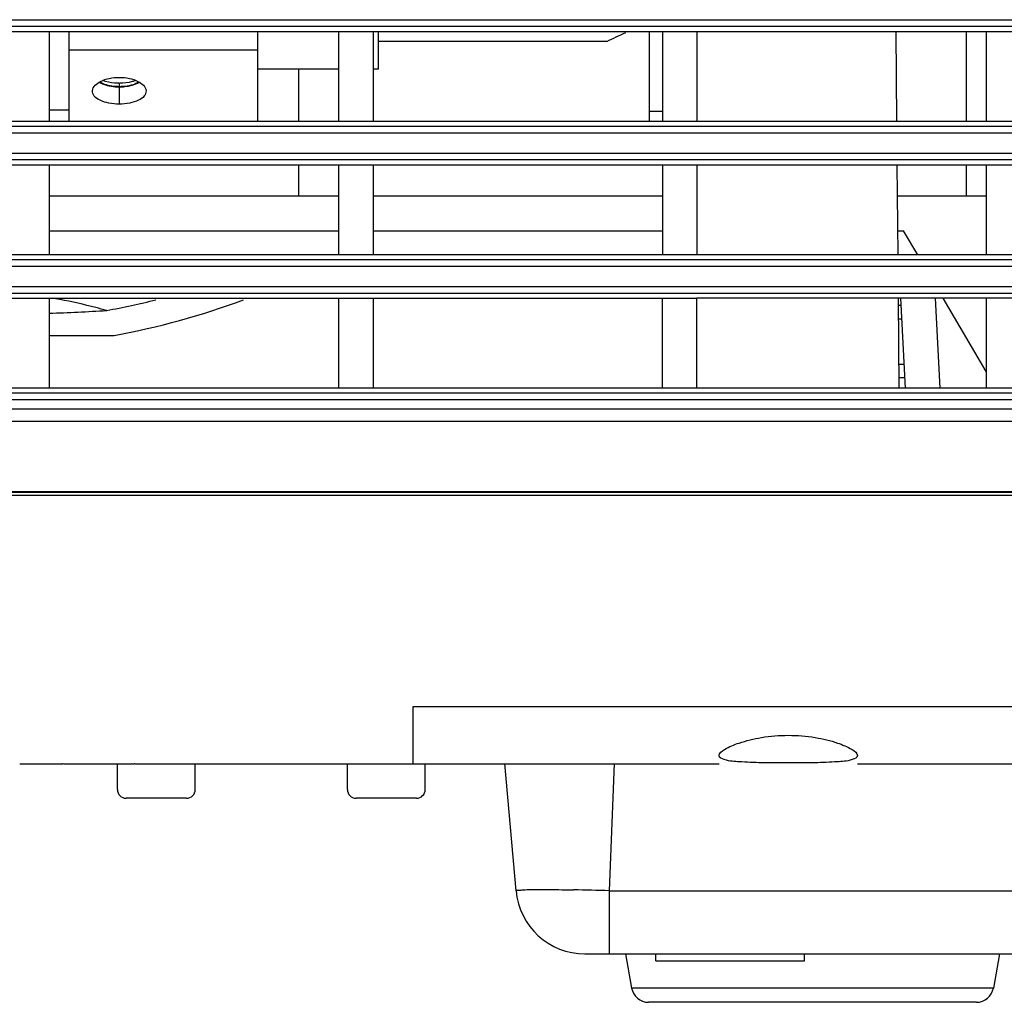
# Model space of a CAD drawing. Units: millimetres. Extents: x 0 to 2378, y 0 to 1682.
# Drawn here: x 1366 to 1422, y 787 to 844 of the extents above; entities that cross this region are included whole.
import ezdxf

# ---------------------------------------------------------------- set-up
doc = ezdxf.new("R2010")
doc.units = ezdxf.units.MM
doc.header["$LTSCALE"] = 130.79
doc.layers.get('0').update_dxf_attribs({"linetype": 'CONTINUOUS'})
for name, color, linetype in [('02___PRT_ALL_AXES', 7, 'CONTINUOUS'), ('3_ALL_AXES', 7, 'CONTINUOUS'), ('7_ALL_FEATURES', 7, 'CONTINUOUS')]:
    doc.layers.add(name, color=color, linetype=linetype)

msp = doc.modelspace()

# ---------------------------------------------------------------- linework, layer by layer
at = {"color": 7, "linetype": 'CONTINUOUS'}
for p, q in [((1368.372, 838.194), (1368.372, 843.405)), ((1379.272, 843.405), (1379.272, 838.194)), ((1386.272, 841.219), (1386.272, 843.405)), ((1401.912, 843.405), (1401.912, 838.194)), ((1379.272, 842.312), (1368.372, 842.312)), ((1383.951, 841.219), (1379.272, 841.219)), ((1386.272, 841.219), (1385.951, 841.219)), ((1371.272, 840.402), (1371.272, 840.205)), ((1371.272, 840.195), (1371.272, 839.197)), ((1367.221, 838.869), (1368.372, 838.869)), ((1401.912, 838.799), (1402.68, 838.799))]:
    msp.add_line(p, q, dxfattribs=at)
for centre, radius, start, end in [((1371.272, 843.546), 3.144, 269.5764, 269.9999), ((1371.272, 843.544), 3.142, 270.0001, 270.4248)]:
    msp.add_arc(centre, radius, start, end, dxfattribs=at)
for points, knots in [([(1369.723, 839.966), (1369.738, 840.206), (1370.135, 840.532), (1370.702, 840.703), (1371.077, 840.745), (1371.272, 840.745)], [0, 0, 0, 0, 0.393719, 0.680675, 1, 1, 1, 1]), ([(1371.272, 840.205), (1371.165, 840.205), (1370.777, 840.227), (1370.381, 840.325), (1370.139, 840.472)], [0, 0, 0, 0, 0.274282, 1, 1, 1, 1]), ([(1371.249, 840.402), (1371.165, 840.403), (1370.851, 840.418), (1370.535, 840.479), (1370.321, 840.565)], [0, 0, 0, 0, 0.265951, 1, 1, 1, 1]), ([(1371.272, 840.745), (1371.467, 840.745), (1371.843, 840.704), (1372.409, 840.532), (1372.807, 840.206), (1372.821, 839.966)], [0, 0, 0, 0, 0.319465, 0.606292, 1, 1, 1, 1]), ([(1372.406, 840.472), (1372.332, 840.427), (1371.977, 840.26), (1371.577, 840.205), (1371.272, 840.205)], [0, 0, 0, 0, 0.21966, 1, 1, 1, 1]), ([(1372.225, 840.566), (1372.158, 840.539), (1371.857, 840.44), (1371.539, 840.404), (1371.295, 840.402)], [0, 0, 0, 0, 0.2295, 1, 1, 1, 1]), ([(1371.272, 839.197), (1371.07, 839.197), (1370.689, 839.23), (1370.189, 839.38), (1369.822, 839.612), (1369.716, 839.86), (1369.723, 839.966)], [0, 0, 0, 0, 0.323688, 0.608664, 0.830493, 1, 1, 1, 1]), ([(1370.125, 840.464), (1370.199, 840.42), (1370.559, 840.251), (1370.964, 840.195), (1371.272, 840.195)], [0, 0, 0, 0, 0.219789, 1, 1, 1, 1]), ([(1371.272, 840.195), (1371.381, 840.195), (1371.774, 840.217), (1372.174, 840.316), (1372.42, 840.465)], [0, 0, 0, 0, 0.274212, 1, 1, 1, 1]), ([(1372.821, 839.966), (1372.828, 839.861), (1372.722, 839.612), (1372.355, 839.38), (1371.855, 839.231), (1371.474, 839.197), (1371.272, 839.197)], [0, 0, 0, 0, 0.169605, 0.391282, 0.676432, 1, 1, 1, 1])]:
    msp.add_open_spline(points, degree=3, knots=knots, dxfattribs=at)
at = {"layer": '02___PRT_ALL_AXES', "color": 7, "linetype": 'CONTINUOUS'}
for p, q in [((1402.293, 789.672), (1402.293, 790.072)), ((1410.893, 789.672), (1410.893, 790.072)), ((1402.293, 789.672), (1410.893, 789.672))]:
    msp.add_line(p, q, dxfattribs=at)
at = {"layer": '3_ALL_AXES', "color": 7, "linetype": 'CONTINUOUS'}
for p, q in [((1416.245, 838.194), (1416.2, 843.405)), ((1416.312, 830.483), (1416.267, 835.694)), ((1416.38, 822.772), (1416.334, 827.983)), ((1367.221, 825.822), (1370.979, 825.822)), ((1493.207, 816.572), (1333.863, 816.572)), ((1388.263, 804.38), (1472.963, 804.379)), ((1388.263, 801.064), (1388.263, 804.38)), ((1365.513, 801.064), (1368.013, 801.064)), ((1368.213, 801.067), (1371.963, 801.067)), ((1371.163, 799.572), (1371.163, 801.072)), ((1372.163, 801.064), (1388.263, 801.064)), ((1375.663, 799.572), (1375.663, 801.072)), ((1384.463, 799.572), (1384.463, 801.072)), ((1388.963, 799.572), (1388.963, 801.072)), ((1375.163, 799.072), (1371.663, 799.072)), ((1388.463, 799.072), (1384.963, 799.072)), ((1400.552, 790.072), (1400.9, 788.099)), ((1422.173, 790.072), (1421.825, 788.099)), ((1421.825, 788.099), (1400.9, 788.099)), ((1420.84, 787.272), (1401.885, 787.272))]:
    msp.add_line(p, q, dxfattribs=at)
for centre, radius, start, end in [((1362.363, 871.822), 46.8, 280.6091, 290.104), ((1371.663, 799.572), 0.5, 180, 270), ((1375.163, 799.572), 0.5, 270, 360), ((1384.963, 799.572), 0.5, 180, 270), ((1388.463, 799.572), 0.5, 270, 360), ((1401.885, 788.272), 1, 190, 270), ((1420.84, 788.272), 1, 270, 350)]:
    msp.add_arc(centre, radius, start, end, dxfattribs=at)
for points, knots in [([(1368.013, 801.066), (1368.013, 801.085), (1368.122, 801.044), (1368.165, 801.067), (1368.213, 801.067)], [0, 0, 0, 0, 0.292881, 1, 1, 1, 1]), ([(1371.963, 801.067), (1372.01, 801.067), (1372.053, 801.044), (1372.163, 801.085), (1372.163, 801.066)], [0, 0, 0, 0, 0.707049, 1, 1, 1, 1])]:
    msp.add_open_spline(points, degree=3, knots=knots, dxfattribs=at)
at = {"layer": '7_ALL_FEATURES', "color": 7, "linetype": 'CONTINUOUS'}
for p, q in [((1348.823, 844.078), (1636.163, 844.078)), ((1331.757, 843.405), (1645.664, 843.405)), ((1636.163, 843.679), (1348.823, 843.679)), ((1367.221, 843.405), (1367.221, 838.194)), ((1383.951, 843.405), (1383.951, 838.194)), ((1385.951, 843.405), (1385.951, 838.194)), ((1402.68, 843.405), (1402.68, 838.194)), ((1404.68, 843.405), (1404.68, 838.194)), ((1420.263, 838.194), (1420.263, 843.405)), ((1421.41, 843.405), (1421.41, 838.194)), ((1399.463, 842.822), (1386.272, 842.822)), ((1381.663, 838.194), (1381.663, 841.219)), ((1645.664, 838.194), (1330.261, 838.194)), ((1348.823, 837.92), (1636.163, 837.92)), ((1636.163, 837.521), (1348.823, 837.521)), ((1348.823, 836.367), (1636.163, 836.367)), ((1636.163, 835.968), (1348.823, 835.968)), ((1330.261, 835.694), (1645.664, 835.694)), ((1367.221, 835.694), (1367.221, 830.483)), ((1381.663, 833.872), (1381.663, 835.694)), ((1383.951, 835.694), (1383.951, 830.483)), ((1385.951, 835.694), (1385.951, 830.483)), ((1402.68, 835.694), (1402.68, 830.483)), ((1404.68, 835.694), (1404.68, 830.483)), ((1420.263, 833.872), (1420.263, 835.694)), ((1421.41, 835.694), (1421.41, 830.483)), ((1383.951, 833.872), (1367.221, 833.872)), ((1402.68, 833.872), (1385.951, 833.872)), ((1421.41, 833.872), (1416.283, 833.872)), ((1367.221, 831.872), (1383.951, 831.872)), ((1385.951, 831.872), (1402.68, 831.872)), ((1416.3, 831.872), (1416.63, 831.872)), ((1417.446, 830.483), (1416.63, 831.872)), ((1645.664, 830.483), (1330.261, 830.483)), ((1348.823, 830.209), (1636.163, 830.209)), ((1636.163, 829.81), (1348.823, 829.81)), ((1348.823, 828.656), (1636.163, 828.656)), ((1330.261, 827.983), (1402.687, 827.983)), ((1636.163, 828.257), (1348.823, 828.257)), ((1367.221, 827.983), (1367.221, 822.772)), ((1383.951, 827.983), (1383.951, 822.772)), ((1385.951, 827.983), (1385.951, 822.772)), ((1402.68, 827.969), (1402.687, 827.983)), ((1404.68, 827.969), (1402.68, 827.969)), ((1402.68, 822.772), (1402.68, 827.969)), ((1645.664, 827.983), (1404.673, 827.983)), ((1404.673, 827.983), (1404.68, 827.969)), ((1404.68, 822.772), (1404.68, 827.969)), ((1416.737, 822.772), (1416.464, 827.983)), ((1418.739, 822.772), (1418.466, 827.983)), ((1421.41, 823.736), (1418.915, 827.983)), ((1421.41, 827.983), (1421.41, 822.772)), ((1416.338, 827.572), (1416.485, 827.572)), ((1416.527, 826.772), (1416.345, 826.772)), ((1416.367, 824.172), (1416.663, 824.172)), ((1416.705, 823.372), (1416.374, 823.372)), ((1644.17, 822.772), (1331.755, 822.772)), ((1348.823, 822.498), (1636.163, 822.498)), ((1636.163, 822.1), (1348.823, 822.1)), ((1348.823, 821.584), (1636.163, 821.584)), ((1636.163, 820.856), (1348.823, 820.856)), ((1491.903, 816.787), (1348.823, 816.787)), ((1348.823, 816.769), (1493.207, 816.769)), ((1388.263, 801.064), (1405.963, 801.064)), ((1394.221, 793.724), (1393.578, 801.07)), ((1399.616, 793.724), (1399.917, 801.072)), ((1413.963, 801.064), (1598.263, 801.064)), ((1399.616, 793.724), (1583.07, 793.724)), ((1399.616, 790.072), (1399.616, 793.724)), ((1398.205, 790.072), (1584.48, 790.072))]:
    msp.add_line(p, q, dxfattribs=at)
for centre, radius, start, end in [((1383.463, 877.84), 38.5, 294.5561, 296.3632), ((1361.644, 795.877), 32.617, 79.0606, 79.8575), ((1362.363, 871.822), 45.3, 280.4044, 284.0951), ((1362.363, 963.822), 136.8, 272.03566, 273.42845), ((1398.205, 794.072), 4, 185, 269.9997), ((1394.632, 629.682), 164.117, 88.25979, 88.98152)]:
    msp.add_arc(centre, radius, start, end, dxfattribs=at)
for points, knots in [([(1370.543, 827.267), (1370.335, 827.324), (1369.438, 827.561), (1368.533, 827.767), (1367.834, 827.902)], [0, 0, 0, 0, 0.232893, 1, 1, 1, 1]), ([(1405.963, 801.536), (1405.963, 801.688), (1406.435, 802.003), (1407.211, 802.323), (1408.487, 802.632), (1409.443, 802.706), (1409.963, 802.706)], [0, 0, 0, 0, 0.106529, 0.325148, 0.635732, 1, 1, 1, 1]), ([(1409.963, 802.706), (1410.482, 802.706), (1411.438, 802.632), (1412.714, 802.323), (1413.49, 802.003), (1413.962, 801.688), (1413.962, 801.536)], [0, 0, 0, 0, 0.36422, 0.674784, 0.893434, 1, 1, 1, 1]), ([(1409.963, 801.107), (1409.45, 801.107), (1408.517, 801.106), (1407.237, 801.17), (1406.479, 801.203), (1405.963, 801.409), (1405.963, 801.536)], [0, 0, 0, 0, 0.375519, 0.693457, 0.906901, 1, 1, 1, 1]), ([(1413.962, 801.536), (1413.962, 801.409), (1413.446, 801.203), (1412.688, 801.17), (1411.408, 801.106), (1410.475, 801.107), (1409.963, 801.107)], [0, 0, 0, 0, 0.093121, 0.306547, 0.624489, 1, 1, 1, 1]), ([(1394.221, 793.724), (1394.217, 793.759), (1394.437, 793.741), (1394.661, 793.791), (1395.197, 793.783), (1395.573, 793.791), (1395.797, 793.791)], [0, 0, 0, 0, 0.06658, 0.260333, 0.575452, 1, 1, 1, 1]), ([(1395.797, 793.791), (1395.927, 793.791), (1396.512, 793.789), (1397.096, 793.781), (1397.549, 793.773)], [0, 0, 0, 0, 0.224077, 1, 1, 1, 1])]:
    msp.add_open_spline(points, degree=3, knots=knots, dxfattribs=at)

doc.saveas('drawing.dxf')
